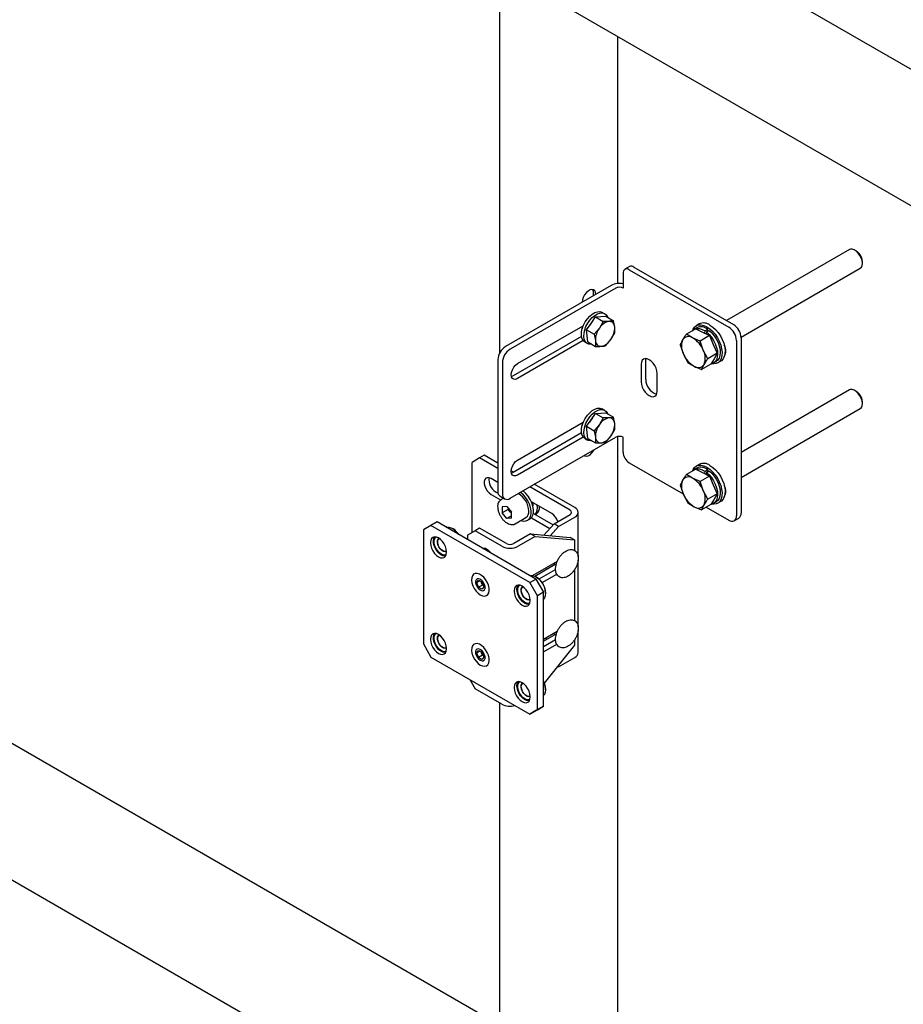
# Model space of a CAD drawing. Units: millimetres. Extents: x 0 to 840, y 0 to 297.
# Drawn here: x 772 to 793, y 62 to 85 of the extents above; entities that cross this region are included whole.
import ezdxf

# ---------------------------------------------------------------- set-up
doc = ezdxf.new("R2010")
doc.units = ezdxf.units.MM
doc.linetypes.add('SLD-Сплошная', pattern=[0])
doc.layers.add('1', color=5, linetype='SLD-Сплошная')
doc.layers.add('2', color=190, linetype='SLD-Сплошная')

msp = doc.modelspace()

# ---------------------------------------------------------------- linework, layer by layer
at = {"layer": '1', "linetype": 'SLD-Сплошная', "lineweight": 25}
for p, q in [((783.0637, 75.05386), (782.88693, 74.95177)), ((782.88693, 73.31901), (782.88693, 74.95177)), ((783.16977, 75.11509), (783.0637, 75.05386)), ((783.48797, 74.80893), (783.0637, 75.05386)), ((783.48797, 74.93139), (783.16977, 75.11509)), ((783.8502, 74.72228), (783.79756, 74.75267)), ((783.48797, 74.48232), (783.32887, 74.57416)), ((783.43493, 74.26795), (783.4926, 74.23466)), ((785.17017, 73.83782), (784.23033, 74.38038)), ((785.27624, 73.89905), (784.33639, 74.44161)), ((783.32887, 74.20672), (783.55305, 74.0773)), ((783.62023, 74.1175), (783.56236, 74.08409)), ((783.56236, 74.08409), (783.5669, 74.08657)), ((784.74308, 73.75775), (784.26983, 74.03096)), ((783.69656, 73.9282), (783.59014, 73.91868)), ((783.59014, 73.91868), (783.59014, 73.77678)), ((783.73157, 73.85842), (783.59014, 73.77678)), ((783.69656, 73.6444), (783.59014, 73.77678)), ((783.69656, 73.9282), (783.80298, 73.79581)), ((783.73157, 73.88466), (783.73157, 73.85842)), ((783.78478, 73.79223), (783.73157, 73.85842)), ((783.80298, 73.76958), (783.78478, 73.79223)), ((783.80298, 73.65391), (783.80298, 73.79581)), ((785.35561, 72.76082), (785.35561, 73.78842)), ((782.07375, 73.56389), (781.93233, 73.48225)), ((784.37185, 72.23723), (782.07375, 73.56389)), ((783.80298, 73.70583), (783.69656, 73.6444)), ((783.80298, 73.65391), (783.69656, 73.6444)), ((783.88733, 73.52116), (784.14189, 73.66811)), ((784.17939, 73.60316), (784.23596, 73.63582)), ((784.26983, 73.66351), (784.69899, 73.41577)), ((784.3138, 73.76059), (784.77132, 73.49647)), ((784.79417, 73.52197), (785.17017, 73.73903)), ((784.90024, 73.46074), (785.27624, 73.6778)), ((781.93233, 73.48225), (781.75556, 73.38017)), ((781.75556, 73.38017), (781.75556, 70.72641)), ((784.23043, 72.15559), (781.93233, 73.48225)), ((782.44502, 73.40465), (782.42734, 73.41485)), ((782.95764, 73.35984), (782.78086, 73.25776)), ((783.0637, 73.42107), (782.95764, 73.35984)), ((783.57918, 73.00103), (782.95764, 73.35984)), ((783.68525, 73.06226), (783.0637, 73.42107)), ((784.56024, 73.26095), (784.79417, 73.52197)), ((784.70924, 73.24763), (784.90024, 73.46074)), ((784.90024, 73.46074), (784.79417, 73.52197)), ((781.92349, 73.08521), (781.92349, 73.07296)), ((782.78086, 73.25776), (782.78086, 73.15569)), ((784.24879, 73.2888), (783.85637, 73.06226)), ((784.35485, 73.22757), (783.96244, 73.00103)), ((784.35485, 73.22757), (784.24879, 73.2888)), ((784.24879, 73.2888), (785.16735, 73.20667)), ((784.35485, 73.22757), (785.27341, 73.14544)), ((785.27341, 73.14544), (785.16735, 73.20667)), ((785.27341, 73.14544), (785.27341, 72.90025)), ((782.29472, 72.85865), (782.29472, 72.8709)), ((783.20512, 72.93116), (783.20624, 72.94967)), ((783.20512, 72.91077), (783.20512, 72.93116)), ((784.87059, 72.64751), (784.30264, 72.31964)), ((784.84915, 72.6147), (784.85022, 72.63576)), ((785.35561, 71.12774), (785.35561, 72.67468)), ((784.34766, 72.30477), (784.8229, 72.57912)), ((784.44691, 72.2396), (784.83033, 72.46095)), ((784.7875, 72.59955), (784.84377, 72.56707)), ((785.27341, 72.45702), (785.27341, 71.26717)), ((782.99933, 72.15266), (783.04098, 72.21025)), ((783.06978, 72.19333), (782.99933, 72.15266)), ((783.04098, 72.21025), (783.12304, 72.16204)), ((783.08668, 72.22387), (783.07608, 72.22999)), ((783.10791, 72.15079), (783.098, 72.17675)), ((784.23043, 72.15559), (784.37185, 72.23723)), ((784.37185, 72.23723), (784.54863, 71.93104)), ((784.38956, 72.28209), (784.37189, 72.29229)), ((784.51708, 72.15765), (784.85645, 72.35356)), ((783.03972, 72.04686), (782.99933, 72.15266)), ((783.12811, 72.09789), (783.03972, 72.04686)), ((783.12178, 71.99865), (783.03972, 72.04686)), ((783.07608, 71.98503), (783.08668, 71.97891)), ((783.12811, 72.09789), (783.10791, 72.15079)), ((783.16344, 72.05624), (783.12178, 71.99865)), ((783.12304, 72.16204), (783.16344, 72.05624)), ((783.15315, 72.08317), (783.12811, 72.09789)), ((783.86804, 71.96265), (783.86804, 71.9504)), ((784.40721, 71.8494), (784.23043, 72.15559)), ((784.23927, 71.73609), (784.23927, 71.74834)), ((784.54863, 71.93104), (784.40721, 71.8494)), ((784.40721, 69.19565), (784.40721, 71.8494)), ((784.54863, 69.27729), (784.54863, 71.93104)), ((784.59636, 71.90346), (784.59636, 71.92387)), ((785.35561, 70.52226), (785.35561, 71.0416)), ((781.92349, 70.83972), (781.92349, 70.82747)), ((784.87059, 71.01443), (784.54863, 70.82857)), ((784.54863, 70.7877), (784.8229, 70.94604)), ((784.54863, 70.66524), (784.83033, 70.82787)), ((784.7875, 70.96647), (784.84377, 70.93399)), ((784.84915, 70.98162), (784.85022, 71.00268)), ((785.27341, 70.82394), (785.27341, 70.69581)), ((781.75556, 70.72641), (781.93233, 70.42023)), ((782.29472, 70.61317), (782.29472, 70.62542)), ((782.99933, 70.51958), (783.04098, 70.57717)), ((783.04098, 70.57717), (783.12304, 70.52896)), ((783.08668, 70.59079), (783.07608, 70.59691)), ((784.54863, 70.54278), (784.85645, 70.72048)), ((785.27341, 70.69581), (784.56725, 69.81735)), ((781.93233, 70.42023), (784.23043, 69.09356)), ((783.06978, 70.56025), (782.99933, 70.51958)), ((783.03972, 70.41378), (782.99933, 70.51958)), ((783.12811, 70.4648), (783.03972, 70.41378)), ((783.12178, 70.36557), (783.03972, 70.41378)), ((783.07608, 70.35195), (783.08668, 70.34582)), ((783.10791, 70.5177), (783.098, 70.54367)), ((783.12811, 70.4648), (783.10791, 70.5177)), ((783.16344, 70.42316), (783.12178, 70.36557)), ((783.12304, 70.52896), (783.16344, 70.42316)), ((783.15315, 70.45009), (783.12811, 70.4648)), ((784.90024, 70.19458), (785.27624, 70.41164)), ((784.90024, 70.19458), (784.86953, 70.19338)), ((782.83387, 69.89978), (782.95764, 69.68541)), ((783.57918, 69.3266), (782.95764, 69.68541)), ((783.86804, 69.71716), (783.86804, 69.70491)), ((784.59636, 69.65797), (784.59636, 69.67838)), ((784.23927, 69.49061), (784.23927, 69.50285)), ((784.23043, 69.09356), (784.40721, 69.19565)), ((784.54863, 69.27729), (784.37185, 69.1752)), ((784.40721, 69.19565), (784.54863, 69.27729)), ((784.37185, 69.1752), (784.23043, 69.09356))]:
    msp.add_line(p, q, dxfattribs=at)
at = {"layer": '1', "linetype": 'SLD-Сплошная', "lineweight": 25, "flags": 128}
for points in [[(783.32887, 74.57416), (783.28404, 74.5926), (783.24285, 74.59465), (783.20863, 74.58017), (783.18415, 74.55031), (783.17139, 74.5075), (783.17139, 74.45521), (783.18415, 74.39767), (783.20863, 74.33954), (783.24285, 74.28554), (783.28404, 74.24004), (783.32887, 74.20672)], [(784.02529, 73.6008), (784.02594, 73.60055), (784.08482, 73.58564), (784.13878, 73.58775), (784.18529, 73.60677), (784.22216, 73.64183), (784.24769, 73.69127), (784.26067, 73.75279), (784.26051, 73.82352), (784.24719, 73.90014), (784.22136, 73.97907), (784.18421, 74.05662), (784.13749, 74.12917), (784.08337, 74.19332), (784.02439, 74.24607), (784.01267, 74.25473)], [(784.23596, 73.63582), (784.24185, 73.63943), (784.27873, 73.67448), (784.30426, 73.72393), (784.31724, 73.78545), (784.31707, 73.85617), (784.30376, 73.93279), (784.27793, 74.01172), (784.24078, 74.08928), (784.19405, 74.16182), (784.13994, 74.22597), (784.08096, 74.27873), (784.06924, 74.28738)], [(783.78478, 73.79223), (783.79726, 73.77792), (783.80298, 73.77209)], [(782.28895, 73.43966), (782.29878, 73.44239), (782.34657, 73.44414), (782.39905, 73.42913), (782.45317, 73.39822), (782.50579, 73.35321), (782.55385, 73.29672), (782.56567, 73.27992)], [(782.29472, 72.8709), (782.2884, 72.93003), (782.26986, 72.99243), (782.24036, 73.05385), (782.20192, 73.11011), (782.15715, 73.15736), (782.10911, 73.1924), (782.06107, 73.21283), (782.0163, 73.21726), (781.97786, 73.20539), (781.94836, 73.17802), (781.92982, 73.13703), (781.92349, 73.08521)], [(782.03448, 72.9455), (782.00714, 73.00748), (781.99109, 73.06954), (781.98741, 73.12745), (781.99637, 73.17727), (782.01735, 73.2156), (782.01895, 73.21746)], [(782.04765, 72.95151), (782.02206, 73.01006), (782.00765, 73.0685), (782.00548, 73.12251), (782.01572, 73.16807), (782.0376, 73.20181), (782.05424, 73.21449)], [(782.11439, 72.98626), (782.09222, 73.03945), (782.0826, 73.09152), (782.08658, 73.13682), (782.10374, 73.17044), (782.12177, 73.18459)], [(782.11856, 72.98817), (782.09737, 73.03899), (782.08818, 73.08874), (782.09199, 73.13203), (782.10838, 73.16416), (782.12937, 73.17942)], [(781.92349, 73.07296), (781.92982, 73.01383), (781.94836, 72.95143), (781.97786, 72.89001), (782.0163, 72.83376), (782.06107, 72.7865), (782.10911, 72.75147), (782.15715, 72.73104), (782.20192, 72.72661), (782.24036, 72.73848), (782.26986, 72.76584), (782.2884, 72.80683), (782.29472, 72.85865)], [(782.27288, 72.77039), (782.25657, 72.76904), (782.21085, 72.7769), (782.16254, 72.80055), (782.11492, 72.83838), (782.07124, 72.88782), (782.03448, 72.9455)], [(782.28651, 72.80034), (782.25699, 72.79227), (782.21467, 72.79668), (782.16924, 72.81681), (782.12407, 72.85117), (782.08251, 72.89721), (782.04765, 72.95151)], [(782.29471, 72.87372), (782.26646, 72.86669), (782.22711, 72.8745), (782.1857, 72.89906), (782.14672, 72.93771), (782.11439, 72.98626)], [(782.2931, 72.88185), (782.26386, 72.87392), (782.22626, 72.88138), (782.1867, 72.90485), (782.14945, 72.94178), (782.11856, 72.98817)], [(783.13531, 72.95005), (783.16093, 72.95796), (783.20131, 72.95162), (783.24429, 72.92681), (783.28467, 72.88653), (783.3094, 72.85057)], [(783.07956, 71.86932), (783.13048, 71.84683), (783.17832, 71.84052), (783.22006, 71.85079), (783.25309, 71.877), (783.27533, 71.91751), (783.28539, 71.96976), (783.28262, 72.03047), (783.26721, 72.09583), (783.24013, 72.16173), (783.20307, 72.22404), (783.15836, 72.27883), (783.10882, 72.32266), (783.05755, 72.35278), (783.00778, 72.3673), (782.96264, 72.3653), (782.92495, 72.34691), (782.8971, 72.31329), (782.88082, 72.26655), (782.87715, 72.20961), (782.88631, 72.14608), (782.90772, 72.07992), (782.94005, 72.01531), (782.98126, 71.9563), (783.02876, 71.90659), (783.07956, 71.86932)], [(783.07608, 72.22999), (783.0398, 72.24355), (783.0079, 72.24069), (782.98422, 72.22178), (782.97162, 72.18908), (782.97162, 72.14654), (782.98422, 72.0993), (783.0079, 72.05304), (783.0398, 72.01336), (783.07608, 71.98503)], [(783.08668, 71.97891), (783.12296, 71.96535), (783.15486, 71.9682), (783.17854, 71.98712), (783.19114, 72.01982), (783.19114, 72.06236), (783.17854, 72.1096), (783.15486, 72.15585), (783.12296, 72.19554), (783.08668, 72.22387)], [(784.23349, 72.3171), (784.24332, 72.31982), (784.29111, 72.32158), (784.34359, 72.30657), (784.39771, 72.27566), (784.45033, 72.23065), (784.49839, 72.17416), (784.53909, 72.10947), (784.57008, 72.04034), (784.58954, 71.97079), (784.59635, 71.90485), (784.59012, 71.84637), (784.5712, 71.79874), (784.54863, 71.7712)], [(784.23927, 71.74834), (784.23294, 71.80747), (784.2144, 71.86987), (784.1849, 71.93129), (784.14646, 71.98754), (784.10169, 72.0348), (784.05365, 72.06984), (784.00561, 72.09027), (783.96084, 72.0947), (783.9224, 72.08283), (783.8929, 72.05546), (783.87436, 72.01447), (783.86804, 71.96265)], [(783.86804, 71.9504), (783.87436, 71.89127), (783.8929, 71.82887), (783.9224, 71.76745), (783.96084, 71.7112), (784.00561, 71.66394), (784.05365, 71.6289), (784.10169, 71.60848), (784.14646, 71.60404), (784.1849, 71.61592), (784.2144, 71.64328), (784.23294, 71.68427), (784.23927, 71.73609)], [(783.97902, 71.82294), (783.95168, 71.88492), (783.93563, 71.94698), (783.93196, 72.00489), (783.94092, 72.05471), (783.96189, 72.09304), (783.96244, 72.09368)], [(783.99219, 71.82895), (783.9666, 71.8875), (783.95219, 71.94594), (783.95002, 71.99994), (783.96026, 72.04551), (783.98214, 72.07925), (783.99879, 72.09193)], [(784.05893, 71.8637), (784.03676, 71.91689), (784.02714, 71.96896), (784.03113, 72.01426), (784.04828, 72.04788), (784.06632, 72.06203)], [(784.0631, 71.86561), (784.04191, 71.91643), (784.03273, 71.96618), (784.03653, 72.00947), (784.05292, 72.0416), (784.07391, 72.05686)], [(784.21743, 71.64783), (784.20112, 71.64648), (784.1554, 71.65433), (784.10708, 71.67799), (784.05946, 71.71582), (784.01578, 71.76526), (783.97902, 71.82294)], [(784.23105, 71.67778), (784.20153, 71.66971), (784.15921, 71.67412), (784.11378, 71.69425), (784.06862, 71.72861), (784.02706, 71.77465), (783.99219, 71.82895)], [(784.23925, 71.75116), (784.211, 71.74413), (784.17165, 71.75194), (784.13024, 71.7765), (784.09126, 71.81515), (784.05893, 71.8637)], [(784.23764, 71.75929), (784.20841, 71.75136), (784.17081, 71.75882), (784.13124, 71.78229), (784.09399, 71.81922), (784.0631, 71.86561)], [(782.29472, 70.62542), (782.2884, 70.68454), (782.26986, 70.74694), (782.24036, 70.80836), (782.20192, 70.86462), (782.15715, 70.91187), (782.10911, 70.94691), (782.06107, 70.96734), (782.0163, 70.97177), (781.97786, 70.9599), (781.94836, 70.93254), (781.92982, 70.89155), (781.92349, 70.83972)], [(781.92349, 70.82747), (781.92982, 70.76835), (781.94836, 70.70595), (781.97786, 70.64453), (782.0163, 70.58827), (782.06107, 70.54102), (782.10911, 70.50598), (782.15715, 70.48555), (782.20192, 70.48112), (782.24036, 70.49299), (782.26986, 70.52035), (782.2884, 70.56134), (782.29472, 70.61317)], [(782.03448, 70.70001), (782.00714, 70.76199), (781.99109, 70.82405), (781.98741, 70.88197), (781.99637, 70.93178), (782.01735, 70.97011), (782.01895, 70.97197)], [(782.04765, 70.70603), (782.02206, 70.76457), (782.00765, 70.82301), (782.00548, 70.87702), (782.01572, 70.92258), (782.0376, 70.95632), (782.05424, 70.96901)], [(782.11439, 70.74078), (782.09222, 70.79397), (782.0826, 70.84603), (782.08658, 70.89133), (782.10374, 70.92496), (782.12177, 70.9391)], [(782.11856, 70.74268), (782.09737, 70.79351), (782.08818, 70.84326), (782.09199, 70.88654), (782.10838, 70.91867), (782.12937, 70.93394)], [(782.27288, 70.5249), (782.25657, 70.52355), (782.21085, 70.53141), (782.16254, 70.55506), (782.11492, 70.59289), (782.07124, 70.64233), (782.03448, 70.70001)], [(782.28651, 70.55485), (782.25699, 70.54679), (782.21467, 70.55119), (782.16924, 70.57132), (782.12407, 70.60568), (782.08251, 70.65172), (782.04765, 70.70603)], [(782.29471, 70.62823), (782.26646, 70.62121), (782.22711, 70.62902), (782.1857, 70.65358), (782.14672, 70.69223), (782.11439, 70.74078)], [(782.2931, 70.63637), (782.26386, 70.62843), (782.22626, 70.63589), (782.1867, 70.65936), (782.14945, 70.69629), (782.11856, 70.74268)], [(783.07956, 70.23624), (783.13048, 70.21374), (783.17832, 70.20743), (783.22006, 70.21771), (783.25309, 70.24392), (783.27533, 70.28442), (783.28539, 70.33667), (783.28262, 70.39739), (783.26721, 70.46275), (783.24013, 70.52865), (783.20307, 70.59096), (783.15836, 70.64575), (783.10882, 70.68958), (783.05755, 70.7197), (783.00778, 70.73422), (782.96264, 70.73222), (782.92495, 70.71383), (782.8971, 70.68021), (782.88082, 70.63346), (782.87715, 70.57653), (782.88631, 70.51299), (782.90772, 70.44684), (782.94005, 70.38223), (782.98126, 70.32322), (783.02876, 70.27351), (783.07956, 70.23624)], [(783.07608, 70.59691), (783.0398, 70.61047), (783.0079, 70.60761), (782.98422, 70.5887), (782.97162, 70.556), (782.97162, 70.51346), (782.98422, 70.46622), (783.0079, 70.41996), (783.0398, 70.38028), (783.07608, 70.35195)], [(783.08668, 70.34582), (783.12296, 70.33227), (783.15486, 70.33512), (783.17854, 70.35404), (783.19114, 70.38674), (783.19114, 70.42927), (783.17854, 70.47652), (783.15486, 70.52277), (783.12296, 70.56246), (783.08668, 70.59079)], [(784.23927, 69.50285), (784.23294, 69.56198), (784.2144, 69.62438), (784.1849, 69.6858), (784.14646, 69.74206), (784.10169, 69.78931), (784.05365, 69.82435), (784.00561, 69.84478), (783.96084, 69.84921), (783.9224, 69.83734), (783.8929, 69.80998), (783.87436, 69.76899), (783.86804, 69.71716)], [(783.86804, 69.70491), (783.87436, 69.64579), (783.8929, 69.58339), (783.9224, 69.52197), (783.96084, 69.46571), (784.00561, 69.41845), (784.05365, 69.38342), (784.10169, 69.36299), (784.14646, 69.35856), (784.1849, 69.37043), (784.2144, 69.39779), (784.23294, 69.43878), (784.23927, 69.49061)], [(783.97902, 69.57745), (783.95168, 69.63943), (783.93563, 69.70149), (783.93196, 69.7594), (783.94092, 69.80922), (783.96189, 69.84755), (783.96244, 69.84819)], [(783.99219, 69.58346), (783.9666, 69.64201), (783.95219, 69.70045), (783.95002, 69.75446), (783.96026, 69.80002), (783.98214, 69.83376), (783.99879, 69.84644)], [(784.05893, 69.61822), (784.03676, 69.67141), (784.02714, 69.72347), (784.03113, 69.76877), (784.04828, 69.8024), (784.06632, 69.81654)], [(784.0631, 69.62012), (784.04191, 69.67094), (784.03273, 69.7207), (784.03653, 69.76398), (784.05292, 69.79611), (784.07391, 69.81138)], [(784.54863, 69.84534), (784.57008, 69.79486), (784.58954, 69.7253), (784.59635, 69.65937), (784.59012, 69.60088), (784.5712, 69.55325), (784.54863, 69.52571)], [(784.21743, 69.40234), (784.20112, 69.40099), (784.1554, 69.40885), (784.10708, 69.4325), (784.05946, 69.47033), (784.01578, 69.51977), (783.97902, 69.57745)], [(784.23105, 69.43229), (784.20153, 69.42423), (784.15921, 69.42863), (784.11378, 69.44876), (784.06862, 69.48312), (784.02706, 69.52916), (783.99219, 69.58346)], [(784.23925, 69.50567), (784.211, 69.49865), (784.17165, 69.50646), (784.13024, 69.53102), (784.09126, 69.56967), (784.05893, 69.61822)], [(784.23764, 69.5138), (784.20841, 69.50587), (784.17081, 69.51333), (784.13124, 69.5368), (784.09399, 69.57373), (784.0631, 69.62012)]]:
    msp.add_lwpolyline(points, dxfattribs=at)
at = {"layer": '1', "linetype": 'SLD-Сплошная', "lineweight": 25}
for centre, radius, start, end in [((783.59987, 74.54337), 0.32103, 171.121584, 239.084136), ((783.72162, 73.79957), 0.48791, 2.037074, 60.63912), ((783.98348, 73.95185), 0.25488, 198.106055, 218.774629), ((784.05156, 73.79862), 0.15872, 304.692289, 6.619891), ((785.15143, 73.78842), 0.05283, 290.783421, 69.216579), ((785.23425, 73.78842), 0.11832, 290.783421, 69.216579), ((784.55412, 73.46443), 0.34892, 18.39346, 57.210484), ((782.23097, 73.05728), 0.40802, 31.969625, 58.358521), ((783.77081, 73.37087), 0.41653, 242.609672, 297.390328), ((783.77081, 73.22739), 0.18598, 242.609672, 297.390328), ((783.24299, 72.20303), 0.14483, 191.139077, 201.146625), ((784.15412, 71.90737), 0.44255, 2.13672, 57.857903), ((783.26081, 72.20796), 0.16323, 200.502192, 228.173397), ((783.24299, 70.56995), 0.14483, 191.139077, 201.146625), ((783.26081, 70.57487), 0.16323, 200.502192, 228.173397), ((785.21999, 70.53578), 0.1363, 294.374658, 354.305201), ((784.18791, 69.66658), 0.40861, 1.655016, 28.021192), ((783.77178, 69.69974), 0.41991, 242.699406, 285.243855)]:
    msp.add_arc(centre, radius, start, end, dxfattribs=at)
for points, knots in [([(783.56886, 74.08569), (783.56472, 74.08413), (783.54608, 74.07711), (783.52101, 74.05032), (783.49674, 74.00878), (783.48387, 73.95739), (783.48207, 73.89847), (783.49201, 73.83398), (783.5132, 73.76761), (783.54441, 73.70284), (783.5841, 73.64277), (783.6305, 73.59017), (783.68178, 73.54753), (783.73599, 73.51725), (783.78923, 73.50174), (783.8379, 73.50256), (783.87114, 73.50994), (783.88488, 73.52064), (783.887, 73.52229)], [0, 0, 0, 0, 0.0186218, 0.08377605, 0.14849691, 0.2156051, 0.28576184, 0.3574492, 0.4291466, 0.50064069, 0.57210982, 0.64378505, 0.71592005, 0.78879583, 0.86236848, 0.92660912, 0.98864284, 1, 1, 1, 1]), ([(785.28975, 72.48278), (785.29613, 72.49436), (785.31453, 72.5278), (785.33808, 72.58607), (785.35587, 72.65548), (785.36191, 72.72302), (785.35532, 72.78588), (785.33604, 72.83884), (785.30499, 72.88111), (785.26466, 72.91002), (785.21664, 72.9243), (785.1656, 72.92389), (785.11242, 72.90972), (785.05796, 72.88183), (785.00435, 72.84086), (784.95436, 72.78878), (784.91042, 72.72827), (784.8744, 72.66206), (784.84784, 72.59291), (784.83202, 72.52355), (784.82802, 72.45662), (784.83653, 72.39698), (784.85658, 72.34709), (784.88714, 72.30721), (784.92796, 72.27925), (784.97622, 72.26594), (785.02742, 72.26722), (785.08072, 72.28226), (785.1352, 72.31101), (785.18868, 72.35274), (785.23744, 72.40455), (785.27024, 72.44988), (785.28603, 72.4765), (785.28975, 72.48278)], [0, 0, 0, 0, 0.018336626, 0.05292699, 0.087726811, 0.122836174, 0.158348374, 0.193931936, 0.224364901, 0.25693118, 0.288217741, 0.31936755, 0.351679802, 0.385500563, 0.420160945, 0.454888982, 0.489507913, 0.524086444, 0.558742144, 0.593584065, 0.628758247, 0.664333038, 0.696101226, 0.726454383, 0.758900476, 0.790150267, 0.821338416, 0.853749314, 0.887648356, 0.922333698, 0.957055391, 0.98987724, 1, 1, 1, 1]), ([(784.60235, 72.49266), (784.60645, 72.48418), (784.61195, 72.47282), (784.62141, 72.46593), (784.62381, 72.46418)], [0, 0, 0, 0, 0.74620194, 1, 1, 1, 1]), ([(785.28975, 70.8497), (785.29613, 70.86128), (785.31453, 70.89472), (785.33808, 70.95299), (785.35587, 71.0224), (785.36191, 71.08994), (785.35532, 71.1528), (785.33604, 71.20576), (785.30499, 71.24803), (785.26466, 71.27694), (785.21664, 71.29121), (785.1656, 71.29081), (785.11242, 71.27664), (785.05796, 71.24875), (785.00435, 71.20778), (784.95436, 71.1557), (784.91042, 71.09519), (784.8744, 71.02897), (784.84784, 70.95983), (784.83202, 70.89047), (784.82802, 70.82354), (784.83653, 70.7639), (784.85658, 70.714), (784.88714, 70.67413), (784.92796, 70.64617), (784.97622, 70.63286), (785.02742, 70.63414), (785.08072, 70.64918), (785.1352, 70.67793), (785.18868, 70.71965), (785.23744, 70.77147), (785.27024, 70.8168), (785.28603, 70.84342), (785.28975, 70.8497)], [0, 0, 0, 0, 0.018336626, 0.05292699, 0.087726811, 0.122836174, 0.158348374, 0.193931936, 0.224364901, 0.25693118, 0.288217741, 0.31936755, 0.351679802, 0.385500563, 0.420160945, 0.454888982, 0.489507913, 0.524086444, 0.558742144, 0.593584065, 0.628758247, 0.664333038, 0.696101226, 0.726454383, 0.758900476, 0.790150267, 0.821338416, 0.853749314, 0.887648356, 0.922333698, 0.957055391, 0.98987724, 1, 1, 1, 1]), ([(784.60235, 70.85958), (784.60645, 70.8511), (784.61195, 70.83974), (784.62141, 70.83285), (784.62381, 70.8311)], [0, 0, 0, 0, 0.74620194, 1, 1, 1, 1])]:
    msp.add_open_spline(points, degree=3, knots=knots, dxfattribs=at)
at = {"layer": '2', "linetype": 'SLD-Сплошная', "lineweight": 25}
for p, q in [((783.52939, 97.28104), (783.52939, 77.49566)), ((805.02543, 77.20895), (786.30275, 88.01733)), ((784.92997, 85.63958), (804.99766, 74.05474)), ((786.27497, 79.11076), (786.27497, 84.86312)), ((791.66752, 79.90186), (788.8065, 78.25023)), ((791.82124, 79.87289), (791.79254, 79.88947)), ((786.54945, 79.50537), (786.44338, 79.44414)), ((791.96929, 79.5833), (791.96929, 79.61644)), ((786.40195, 79.35257), (786.40195, 79.00554)), ((786.54338, 79.43424), (788.86198, 78.09574)), ((786.64944, 79.49547), (788.96804, 78.15697)), ((789.14423, 77.86786), (791.9175, 79.46884)), ((786.12477, 79.06677), (783.66474, 77.64663)), ((786.23083, 79.00554), (783.77081, 77.5854)), ((785.71535, 78.83042), (785.71535, 78.89165)), ((785.88016, 78.34287), (785.9991, 78.35115)), ((785.97191, 78.40932), (785.91534, 78.44198)), ((785.9991, 78.35115), (786.17912, 78.24723)), ((783.94759, 77.24856), (785.47572, 78.13074)), ((785.55172, 78.03613), (785.65647, 78.18536)), ((785.65647, 78.18536), (785.76122, 78.33459)), ((785.76122, 78.33459), (785.88016, 78.34287)), ((785.76122, 78.33459), (785.94124, 78.23066)), ((785.94124, 78.23066), (785.84916, 78.07412)), ((786.20598, 78.09897), (786.17912, 78.24723)), ((788.17006, 78.17149), (788.09935, 78.13066)), ((785.45019, 78.11599), (785.45019, 78.05614)), ((785.55172, 78.03613), (785.73174, 77.93221)), ((785.56591, 77.89518), (785.55172, 78.03613)), ((785.5801, 77.75424), (785.56591, 77.89518)), ((785.84916, 78.07412), (785.73174, 77.93221)), ((785.73174, 77.93221), (785.7586, 77.78395)), ((786.11541, 77.8088), (786.20749, 77.96534)), ((786.20749, 77.96534), (786.20598, 78.09897)), ((788.09047, 78.06213), (787.87348, 77.93687)), ((788.01806, 77.84687), (787.87348, 77.93687)), ((788.11602, 78.08545), (788.05238, 78.04871)), ((788.09047, 78.06213), (788.2507, 77.98117)), ((788.41093, 77.90021), (788.19395, 77.77495)), ((788.2507, 77.98117), (788.41093, 77.90021)), ((788.30011, 77.95621), (788.30688, 78.00854)), ((788.37052, 78.04528), (788.30688, 78.00854)), ((788.3384, 77.98528), (788.33252, 77.93983)), ((788.3384, 77.98528), (788.40204, 78.02202)), ((788.36472, 78.00048), (788.37052, 78.04528)), ((788.41093, 77.90021), (788.4997, 77.6945)), ((785.43599, 77.88323), (783.84152, 76.96276)), ((785.47572, 77.78371), (783.94759, 76.90153)), ((785.51537, 77.74914), (785.57194, 77.71648)), ((785.5801, 77.75424), (785.76011, 77.65032)), ((785.7586, 77.78395), (785.76011, 77.65032)), ((785.99799, 77.66688), (786.11541, 77.8088)), ((787.73056, 77.68735), (787.80368, 77.4726)), ((788.19395, 77.77495), (788.01806, 77.84687)), ((788.26706, 77.5602), (788.19395, 77.77495)), ((788.4997, 77.6945), (788.58847, 77.48878)), ((789.03876, 77.78955), (789.03876, 73.70685)), ((789.14482, 77.85078), (789.14482, 73.76808)), ((787.80368, 77.4726), (787.90811, 77.27592)), ((788.37149, 77.36352), (788.26706, 77.5602)), ((788.58847, 77.48878), (788.37149, 77.36352)), ((788.58847, 77.48878), (788.51701, 77.36402)), ((788.76155, 77.64695), (788.76597, 77.6495)), ((788.76482, 77.44903), (788.7767, 77.44729)), ((783.48797, 77.34045), (783.48797, 74.27842)), ((783.59403, 77.27921), (783.59403, 74.21719)), ((786.82021, 77.23308), (786.82021, 76.82481)), ((786.92627, 76.88604), (786.92627, 77.29431)), ((787.90811, 77.27592), (788.05268, 77.18592)), ((788.44555, 77.23926), (788.22857, 77.114)), ((788.51701, 77.36402), (788.44555, 77.23926)), ((788.50485, 77.26493), (788.56849, 77.30167)), ((788.59931, 77.26462), (788.67002, 77.30544)), ((787.19144, 76.6105), (787.19144, 77.01877)), ((788.05268, 77.18592), (788.22857, 77.114)), ((783.84152, 76.96276), (783.80249, 76.94619)), ((791.66752, 76.6357), (789.14482, 75.17937)), ((791.82124, 76.60673), (791.79254, 76.6233)), ((791.96929, 76.31714), (791.96929, 76.35028)), ((785.65647, 75.93987), (785.76122, 76.0891)), ((785.76122, 76.0891), (785.88016, 76.09738)), ((785.76122, 76.0891), (785.94124, 75.98518)), ((785.88016, 76.09738), (785.9991, 76.10566)), ((785.97191, 76.16383), (785.91534, 76.19649)), ((785.9991, 76.10566), (786.17912, 76.00174)), ((789.14482, 74.60204), (791.9175, 76.20267)), ((783.94759, 75.00307), (785.47572, 75.88525)), ((785.45019, 75.87051), (785.45019, 75.81065)), ((785.55172, 75.79064), (785.65647, 75.93987)), ((785.94124, 75.98518), (785.84916, 75.82863)), ((786.20598, 75.85348), (786.17912, 76.00174)), ((786.20749, 75.71985), (786.20598, 75.85348)), ((785.43599, 75.63774), (783.84152, 74.71727)), ((785.55172, 75.79064), (785.73174, 75.68672)), ((785.56591, 75.6497), (785.55172, 75.79064)), ((785.5801, 75.50875), (785.56591, 75.6497)), ((785.84916, 75.82863), (785.73174, 75.68672)), ((785.73174, 75.68672), (785.7586, 75.53846)), ((786.11541, 75.56331), (786.20749, 75.71985)), ((783.77081, 74.1151), (786.23083, 75.53524)), ((785.47572, 75.53822), (783.94759, 74.65604)), ((785.51537, 75.50365), (785.57194, 75.47099)), ((785.5801, 75.50875), (785.76011, 75.40483)), ((785.7586, 75.53846), (785.76011, 75.40483)), ((785.99799, 75.4214), (786.11541, 75.56331)), ((786.27497, 60.25868), (786.27497, 75.55148)), ((786.40195, 75.18821), (786.40195, 75.53524)), ((785.55339, 75.14416), (785.55912, 75.14747)), ((786.54338, 74.94327), (787.79975, 74.21798)), ((783.84152, 74.71727), (783.80249, 74.7007)), ((788.09047, 74.79597), (787.87348, 74.67071)), ((788.11602, 74.81928), (788.05238, 74.78254)), ((788.09047, 74.79597), (788.2507, 74.71501)), ((788.17006, 74.90532), (788.09935, 74.8645)), ((788.2507, 74.71501), (788.41093, 74.63405)), ((788.30011, 74.69004), (788.30688, 74.74238)), ((788.37052, 74.77912), (788.30688, 74.74238)), ((788.3384, 74.71912), (788.33252, 74.67367)), ((788.3384, 74.71912), (788.40204, 74.75586)), ((788.36472, 74.73432), (788.37052, 74.77912)), ((788.01806, 74.58071), (787.87348, 74.67071)), ((788.19395, 74.50879), (788.01806, 74.58071)), ((788.41093, 74.63405), (788.19395, 74.50879)), ((788.26706, 74.29403), (788.19395, 74.50879)), ((788.41093, 74.63405), (788.4997, 74.42833)), ((787.73056, 74.42119), (787.80368, 74.20643)), ((788.37149, 74.09736), (788.26706, 74.29403)), ((788.4997, 74.42833), (788.58847, 74.22262)), ((788.76155, 74.38078), (788.76597, 74.38334)), ((783.53975, 74.16396), (783.64582, 74.10273)), ((787.80368, 74.20643), (787.90811, 74.00976)), ((787.90811, 74.00976), (788.05268, 73.91976)), ((788.58847, 74.22262), (788.37149, 74.09736)), ((788.51701, 74.09786), (788.44555, 73.9731)), ((788.50485, 73.99877), (788.56849, 74.03551)), ((788.58847, 74.22262), (788.51701, 74.09786)), ((788.59931, 73.99845), (788.67002, 74.03927)), ((788.76482, 74.18287), (788.7767, 74.18112)), ((788.05268, 73.91976), (788.22857, 73.84784)), ((788.44555, 73.9731), (788.22857, 73.84784)), ((788.33474, 73.90913), (788.86198, 73.60476)), ((784.35795, 73.73511), (784.38256, 73.74931)), ((788.98697, 73.59239), (789.09303, 73.65362)), ((783.52939, 61.85597), (766.22092, 71.84793)), ((764.84813, 69.47018), (783.50161, 58.70176)), ((783.52939, 69.35534), (783.52939, 46.98179))]:
    msp.add_line(p, q, dxfattribs=at)
at = {"layer": '2', "linetype": 'SLD-Сплошная', "lineweight": 25, "flags": 128}
for points in [[(791.8712, 79.82272), (791.82557, 79.8668), (791.77749, 79.89742), (791.73053, 79.91231), (791.68816, 79.91036), (791.66752, 79.90186)], [(791.82124, 79.87289), (791.84512, 79.85687), (791.88713, 79.81699)], [(791.9175, 79.46884), (791.94507, 79.49415), (791.96351, 79.53486), (791.96926, 79.58673), (791.96191, 79.64592), (791.94199, 79.70803), (791.91099, 79.76846), (791.8712, 79.82272)], [(785.76839, 78.86104), (785.76194, 78.90908), (785.74313, 78.94579), (785.71348, 78.96819), (785.67538, 78.97447), (785.63193, 78.96412), (785.58665, 78.93797), (785.5432, 78.89816), (785.5051, 78.84789), (785.47544, 78.79125), (785.45663, 78.73283), (785.45019, 78.67735)], [(785.71535, 78.89165), (785.70891, 78.93969), (785.69209, 78.97387)], [(785.51537, 77.74914), (785.49978, 77.75966), (785.46546, 77.79831), (785.44282, 77.85085), (785.43293, 77.91483), (785.43624, 77.98727), (785.4526, 78.06476), (785.48125, 78.1437), (785.52084, 78.22039), (785.56953, 78.29124), (785.62504, 78.35294), (785.68477, 78.4026), (785.74593, 78.43791), (785.80567, 78.45721), (785.86117, 78.4596), (785.90986, 78.44497), (785.91534, 78.44198)], [(785.67411, 77.69997), (785.65316, 77.69791), (785.60075, 77.70407), (785.55635, 77.72701), (785.52203, 77.76565), (785.49939, 77.81819), (785.48949, 77.88218), (785.49281, 77.95461), (785.50917, 78.03211), (785.53782, 78.11105), (785.57741, 78.18773), (785.6261, 78.25858), (785.68161, 78.32028), (785.74134, 78.36995), (785.8025, 78.40526), (785.86223, 78.42456), (785.91774, 78.42694), (785.96643, 78.41231), (786.00603, 78.38134), (786.03468, 78.33548), (786.0373, 78.3291)], [(785.69068, 78.23408), (785.64685, 78.17913), (785.61615, 78.12791)], [(788.01219, 78.01524), (788.02772, 78.0529), (788.06133, 78.10072), (788.10535, 78.13397), (788.15818, 78.15145), (788.21792, 78.15252), (788.28242, 78.13716), (788.34933, 78.10591)], [(788.42004, 78.14673), (788.48695, 78.10073), (788.55144, 78.04163), (788.61118, 77.97157), (788.66402, 77.89309), (788.70803, 77.80902), (788.74164, 77.7224), (788.76362, 77.63637), (788.77319, 77.55402), (788.76999, 77.47833), (788.75415, 77.41205), (788.72622, 77.35757), (788.68723, 77.31685), (788.67002, 77.30544)], [(788.0153, 78.01874), (788.02622, 78.02962), (788.07019, 78.05748), (788.12243, 78.06946), (788.18086, 78.06507), (788.24317, 78.04449), (788.30688, 78.00854)], [(788.3384, 77.98528), (788.3995, 77.92913), (788.45581, 77.86219), (788.50509, 77.78709), (788.54538, 77.70683), (788.5751, 77.62459), (788.59306, 77.54362), (788.59855, 77.46715), (788.59135, 77.39819), (788.57175, 77.3395), (788.54053, 77.29338), (788.49891, 77.26168), (788.44927, 77.24576)], [(788.34933, 78.10591), (788.41624, 78.05991), (788.48073, 78.00081), (788.54047, 77.93075), (788.59331, 77.85227), (788.63732, 77.7682), (788.67093, 77.68158), (788.69291, 77.59555), (788.70248, 77.5132), (788.69928, 77.43751), (788.68343, 77.37123), (788.65551, 77.31675), (788.61652, 77.27603), (788.56788, 77.25055), (788.51133, 77.24123), (788.45576, 77.24687)], [(788.40204, 78.02202), (788.46314, 77.96587), (788.51945, 77.89892), (788.56873, 77.82383), (788.60902, 77.74357), (788.63874, 77.66133), (788.6567, 77.58036), (788.66219, 77.50388), (788.65499, 77.43493), (788.63539, 77.37623), (788.60417, 77.33012), (788.56849, 77.30167)], [(783.94759, 76.90153), (783.90115, 76.88322), (783.85927, 76.88368), (783.82602, 76.90288), (783.80468, 76.93893), (783.79733, 76.9883), (783.80468, 77.04617), (783.82602, 77.10686), (783.85927, 77.16444), (783.90115, 77.21326), (783.94759, 77.24856)], [(787.19144, 77.01877), (787.18511, 77.0779), (787.16657, 77.1403), (787.13707, 77.20172), (787.09863, 77.25797), (787.05386, 77.30523), (787.00582, 77.34026), (786.95778, 77.36069), (786.91302, 77.36513), (786.87457, 77.35325), (786.84508, 77.32589), (786.82653, 77.2849), (786.82021, 77.23308)], [(786.92627, 77.29431), (786.9326, 77.34613), (786.93881, 77.36449)], [(786.82021, 76.82481), (786.82653, 76.76568), (786.84508, 76.70328), (786.87457, 76.64186), (786.91302, 76.5856), (786.95778, 76.53835), (787.00582, 76.50331), (787.05386, 76.48288), (787.09863, 76.47845), (787.13707, 76.49032), (787.16657, 76.51768), (787.18511, 76.55867), (787.19144, 76.6105)], [(791.8712, 76.55656), (791.82557, 76.60063), (791.77749, 76.63125), (791.73053, 76.64614), (791.68816, 76.6442), (791.66752, 76.6357)], [(791.82124, 76.60673), (791.84512, 76.59071), (791.88713, 76.55082)], [(791.9175, 76.20267), (791.94507, 76.22799), (791.96351, 76.2687), (791.96926, 76.32057), (791.96191, 76.37976), (791.94199, 76.44187), (791.91099, 76.5023), (791.8712, 76.55656)], [(785.51537, 75.50365), (785.49978, 75.51418), (785.46546, 75.55282), (785.44282, 75.60536), (785.43293, 75.66934), (785.43624, 75.74178), (785.4526, 75.81928), (785.48125, 75.89822), (785.52084, 75.9749), (785.56953, 76.04575), (785.62504, 76.10745), (785.68477, 76.15712), (785.74593, 76.19242), (785.80567, 76.21172), (785.86117, 76.21411), (785.90986, 76.19948), (785.91534, 76.19649)], [(785.67411, 75.45448), (785.65316, 75.45242), (785.60075, 75.45858), (785.55635, 75.48152), (785.52203, 75.52016), (785.49939, 75.5727), (785.48949, 75.63669), (785.49281, 75.70912), (785.50917, 75.78662), (785.53782, 75.86556), (785.57741, 75.94225), (785.6261, 76.0131), (785.68161, 76.0748), (785.74134, 76.12446), (785.8025, 76.15977), (785.86223, 76.17907), (785.91774, 76.18146), (785.96643, 76.16682), (786.00603, 76.13585), (786.03468, 76.08999), (786.0373, 76.08362)], [(785.69068, 75.9886), (785.64685, 75.93364), (785.61615, 75.88242)], [(785.49069, 75.10797), (785.5051, 75.0999), (785.5432, 75.09362), (785.58665, 75.10397), (785.63193, 75.13011), (785.67538, 75.16993), (785.71348, 75.22019), (785.72789, 75.2449)], [(783.94759, 74.65604), (783.90115, 74.63773), (783.85927, 74.6382), (783.82602, 74.65739), (783.80468, 74.69344), (783.79733, 74.74282), (783.80468, 74.80068), (783.82602, 74.86137), (783.85927, 74.91895), (783.90115, 74.96778), (783.94759, 75.00307)], [(788.01289, 74.75118), (788.02772, 74.78674), (788.06133, 74.83455), (788.10535, 74.8678), (788.15818, 74.88528), (788.21792, 74.88636), (788.28242, 74.871), (788.34933, 74.83975)], [(788.0153, 74.75258), (788.02622, 74.76345), (788.07019, 74.79132), (788.12243, 74.8033), (788.18086, 74.79891), (788.24317, 74.77833), (788.30688, 74.74238)], [(788.3384, 74.71912), (788.3995, 74.66297), (788.45581, 74.59602), (788.50509, 74.52093), (788.54538, 74.44067), (788.5751, 74.35842), (788.59306, 74.27746), (788.59855, 74.20098), (788.59135, 74.13203), (788.57175, 74.07333), (788.54053, 74.02722), (788.49891, 73.99552), (788.44927, 73.9796)], [(788.34933, 74.83975), (788.41624, 74.79374), (788.48073, 74.73465), (788.54047, 74.66459), (788.59331, 74.58611), (788.63732, 74.50204), (788.67093, 74.41542), (788.69291, 74.32938), (788.70248, 74.24703), (788.69928, 74.17135), (788.68343, 74.10507), (788.65551, 74.05058), (788.61652, 74.00987), (788.56788, 73.98439), (788.51133, 73.97507), (788.45057, 73.98186)], [(788.40204, 74.75586), (788.46314, 74.69971), (788.51945, 74.63276), (788.56873, 74.55767), (788.60902, 74.47741), (788.63874, 74.39516), (788.6567, 74.3142), (788.66219, 74.23772), (788.65499, 74.16877), (788.63539, 74.11007), (788.60417, 74.06396), (788.56849, 74.03551)], [(788.42004, 74.88057), (788.48695, 74.83456), (788.55144, 74.77547), (788.61118, 74.70541), (788.66402, 74.62693), (788.70803, 74.54286), (788.74164, 74.45624), (788.76362, 74.3702), (788.77319, 74.28785), (788.76999, 74.21217), (788.75415, 74.14589), (788.72622, 74.0914), (788.68723, 74.05069), (788.67002, 74.03927)], [(784.29203, 74.01814), (784.29857, 73.98599), (784.30098, 73.94342)]]:
    msp.add_lwpolyline(points, dxfattribs=at)
at = {"layer": '2', "linetype": 'SLD-Сплошная', "lineweight": 25}
for centre, radius, start, end in [((791.64802, 79.60193), 0.32159, 2.587691, 41.969559), ((786.59086, 79.41369), 0.1006, 54.382423, 114.307119), ((786.48817, 79.36656), 0.08734, 50.796715, 189.214037), ((786.31666, 78.69507), 0.41831, 78.234445, 117.304756), ((786.31639, 78.84041), 0.18598, 62.609672, 117.390328), ((786.13779, 77.90182), 0.33615, 101.138513, 149.163532), ((786.07815, 78.10382), 0.12792, 357.827188, 92.37289), ((788.27401, 77.94667), 0.24769, 53.874508, 114.815034), ((788.76102, 77.83332), 0.3842, 2.605478, 57.394522), ((786.21469, 77.80082), 0.4564, 143.214734, 182.118486), ((785.74989, 78.0821), 0.4564, 323.214734, 2.118486), ((788.21122, 77.86226), 0.24264, 48.962514, 113.100186), ((788.65495, 77.77209), 0.3842, 2.605478, 57.394522), ((785.88643, 77.7791), 0.12792, 177.827188, 272.37289), ((785.82678, 77.9811), 0.33615, 281.138513, 329.163532), ((788.14869, 77.65636), 0.3909, 157.955952, 208.041233), ((787.92324, 77.71374), 0.16345, 54.540712, 146.869351), ((787.72698, 77.34256), 0.58229, 21.947615, 60.007), ((788.54405, 77.54507), 0.2481, 328.252088, 31.747912), ((783.87177, 77.32298), 0.3842, 122.605478, 177.394522), ((783.97784, 77.26175), 0.3842, 122.605478, 177.394522), ((788.34376, 77.69023), 0.58229, 201.947615, 240.007), ((787.92205, 77.37643), 0.3909, 337.955952, 28.041233), ((788.1475, 77.31905), 0.16345, 234.540712, 326.869351), ((787.2887, 76.88571), 0.36243, 179.948389, 252.365344), ((791.64802, 76.33576), 0.32159, 2.587691, 41.969559), ((786.13779, 75.65633), 0.33615, 101.138513, 149.163532), ((786.07815, 75.85833), 0.12792, 357.827188, 92.37289), ((785.74989, 75.83661), 0.4564, 323.214734, 2.118486), ((786.21469, 75.55533), 0.4564, 143.214734, 182.118486), ((785.88643, 75.53361), 0.12792, 177.827188, 272.37289), ((785.82678, 75.73562), 0.33615, 281.138513, 329.163532), ((786.31639, 75.37011), 0.18598, 62.609672, 117.390328), ((786.709, 75.20219), 0.30736, 182.605478, 237.394522), ((788.27401, 74.6805), 0.24769, 53.874508, 114.815034), ((788.21122, 74.5961), 0.24264, 48.962514, 113.100186), ((788.14869, 74.3902), 0.3909, 157.955952, 208.041233), ((787.92324, 74.44758), 0.16345, 54.540712, 146.869351), ((787.72698, 74.0764), 0.58229, 21.947615, 60.007), ((783.60689, 74.26328), 0.11988, 172.74417, 235.943649), ((787.92205, 74.11027), 0.3909, 337.955952, 28.041233), ((788.54405, 74.27891), 0.2481, 328.252083, 31.747917), ((783.7018, 74.1997), 0.10918, 170.785963, 309.203285), ((788.34376, 74.42407), 0.58229, 201.947615, 240.007), ((784.15394, 73.89514), 0.25497, 321.749633, 13.520737), ((784.26917, 73.90404), 0.19183, 306.236207, 5.083457), ((788.1475, 74.05289), 0.16345, 234.540712, 326.869351), ((788.93099, 73.68937), 0.10918, 230.796715, 9.214037), ((789.0259, 73.75294), 0.11988, 304.056351, 7.25583)]:
    msp.add_arc(centre, radius, start, end, dxfattribs=at)
for points, knots in [([(786.07285, 78.23163), (786.03173, 78.23027), (785.98947, 78.22887), (785.94251, 78.23062), (785.94124, 78.23066)], [0, 0, 0, 0, 0.973004784, 1, 1, 1, 1]), ([(786.17912, 78.24723), (786.17108, 78.24544), (786.13931, 78.23837), (786.10126, 78.23451), (786.07285, 78.23163)], [0, 0, 0, 0, 0.2530667, 1, 1, 1, 1]), ([(787.87348, 77.93687), (787.86516, 77.92509), (787.83227, 77.87852), (787.80599, 77.83533), (787.78637, 77.80307)], [0, 0, 0, 0, 0.2530667, 1, 1, 1, 1]), ([(785.89172, 77.65129), (785.92014, 77.65417), (785.95818, 77.65802), (785.98995, 77.66509), (785.99799, 77.66688)], [0, 0, 0, 0, 0.7469333, 1, 1, 1, 1]), ([(787.78637, 77.80307), (787.76592, 77.76403), (787.7449, 77.72389), (787.73094, 77.68831), (787.73056, 77.68735)], [0, 0, 0, 0, 0.97300478, 1, 1, 1, 1]), ([(785.76011, 77.65032), (785.76138, 77.65027), (785.80834, 77.64852), (785.8506, 77.64992), (785.89172, 77.65129)], [0, 0, 0, 0, 0.02699522, 1, 1, 1, 1]), ([(788.22857, 77.114), (788.22895, 77.11496), (788.24291, 77.15054), (788.26392, 77.19067), (788.28437, 77.22972)], [0, 0, 0, 0, 0.02699522, 1, 1, 1, 1]), ([(788.28437, 77.22972), (788.304, 77.26198), (788.33028, 77.30517), (788.36317, 77.35173), (788.37149, 77.36352)], [0, 0, 0, 0, 0.7469333, 1, 1, 1, 1]), ([(786.07285, 75.98615), (786.03173, 75.98478), (785.98947, 75.98338), (785.94251, 75.98513), (785.94124, 75.98518)], [0, 0, 0, 0, 0.973004784, 1, 1, 1, 1]), ([(786.17912, 76.00174), (786.17108, 75.99995), (786.13931, 75.99288), (786.10126, 75.98902), (786.07285, 75.98615)], [0, 0, 0, 0, 0.2530667, 1, 1, 1, 1]), ([(785.76011, 75.40483), (785.76138, 75.40478), (785.80834, 75.40303), (785.8506, 75.40443), (785.89172, 75.4058)], [0, 0, 0, 0, 0.02699522, 1, 1, 1, 1]), ([(785.89172, 75.4058), (785.92014, 75.40868), (785.95818, 75.41253), (785.98995, 75.41961), (785.99799, 75.4214)], [0, 0, 0, 0, 0.7469333, 1, 1, 1, 1]), ([(787.78637, 74.53691), (787.76592, 74.49786), (787.7449, 74.45773), (787.73094, 74.42215), (787.73056, 74.42119)], [0, 0, 0, 0, 0.97300478, 1, 1, 1, 1]), ([(787.87348, 74.67071), (787.86516, 74.65892), (787.83227, 74.61235), (787.80599, 74.56917), (787.78637, 74.53691)], [0, 0, 0, 0, 0.2530667, 1, 1, 1, 1]), ([(788.28437, 73.96356), (788.304, 73.99582), (788.33028, 74.039), (788.36317, 74.08557), (788.37149, 74.09736)], [0, 0, 0, 0, 0.7469333, 1, 1, 1, 1]), ([(788.22857, 73.84784), (788.22895, 73.8488), (788.24291, 73.88438), (788.26392, 73.92451), (788.28437, 73.96356)], [0, 0, 0, 0, 0.02699522, 1, 1, 1, 1])]:
    msp.add_open_spline(points, degree=3, knots=knots, dxfattribs=at)

doc.saveas('drawing.dxf')
